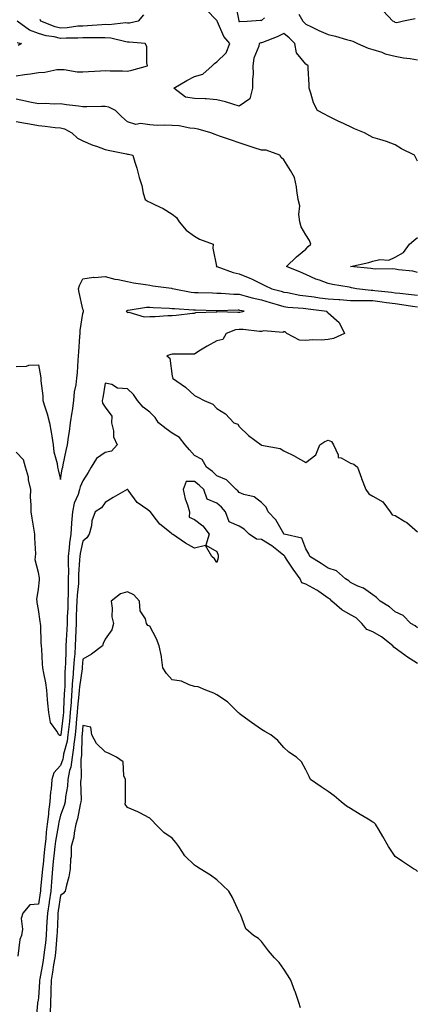
# Model space of a CAD drawing. Units: inches. Extents: x 910403 to 913043, y 7382378 to 7384702.
# Drawn here: x 911210 to 911388, y 7382761 to 7383203 of the extents above; entities that cross this region are included whole.
import ezdxf

# ---------------------------------------------------------------- set-up
doc = ezdxf.new("R2010")
doc.units = ezdxf.units.IN
doc.header["$MEASUREMENT"] = 0
doc.layers.add('Contour_91047382', color=7, linetype='Continuous', true_color=0x400b82)

msp = doc.modelspace()

# ---------------------------------------------------------------- linework, layer by layer
at = {"layer": 'Contour_91047382'}
for points in [[(911306.28, 7383210.15, 3411), (911307.88, 7383202.09, 3411), (911307.93, 7383201.92, 3411), (911307.97, 7383201.84, 3411), (911308.05, 7383201.75, 3411), (911308.18, 7383201.79, 3411), (911311.65, 7383201.92, 3411), (911317.64, 7383202.33, 3411), (911318.05, 7383202.19, 3411), (911319.51, 7383203.38, 3411)], [(911265.2, 7383204.77, 3412), (911262.84, 7383201.92, 3412), (911258.85, 7383201.12, 3412), (911258.05, 7383201.09, 3412), (911257.28, 7383201.16, 3412), (911249.68, 7383200.29, 3412), (911248.05, 7383200.39, 3412), (911246.46, 7383200.33, 3412), (911240.12, 7383199.85, 3412), (911238.05, 7383199.78, 3412), (911235.76, 7383199.64, 3412), (911230.99, 7383198.98, 3412), (911228.05, 7383198.82, 3412), (911225.53, 7383199.4, 3412), (911219.23, 7383201.92, 3412), (911218.83, 7383202.7, 3412)], [(911388.05, 7383139.21, 3412), (911387.13, 7383141, 3412), (911386.67, 7383141.92, 3412), (911380.87, 7383144.74, 3412), (911378.05, 7383146.46, 3412), (911374.16, 7383148.03, 3412), (911371.15, 7383148.82, 3412), (911368.05, 7383149.84, 3412), (911366.61, 7383150.48, 3412), (911364.27, 7383151.92, 3412), (911359.87, 7383153.74, 3412), (911358.05, 7383154.54, 3412), (911353.19, 7383156.78, 3412), (911353, 7383156.87, 3412), (911348.05, 7383159.35, 3412), (911346.33, 7383160.2, 3412), (911343.14, 7383161.92, 3412), (911341.43, 7383165.3, 3412), (911340.23, 7383169.74, 3412), (911339.43, 7383171.92, 3412), (911339.51, 7383173.38, 3412), (911339.02, 7383180.95, 3412), (911339.09, 7383181.92, 3412), (911338.49, 7383182.36, 3412), (911338.05, 7383182.68, 3412), (911333.81, 7383187.68, 3412), (911333.04, 7383191.92, 3412), (911330.54, 7383194.41, 3412), (911328.05, 7383196.48, 3412), (911325.05, 7383194.92, 3412), (911318.57, 7383192.44, 3412), (911318.05, 7383192.22, 3412), (911317.8, 7383192.17, 3412), (911317.12, 7383191.92, 3412), (911316.88, 7383190.75, 3412), (911314.67, 7383185.3, 3412), (911314.25, 7383181.92, 3412), (911314.38, 7383178.25, 3412), (911314.03, 7383175.94, 3412), (911314.13, 7383171.92, 3412), (911312.83, 7383167.14, 3412), (911308.05, 7383163.91, 3412), (911305.28, 7383164.69, 3412), (911301.89, 7383165.76, 3412), (911298.05, 7383166.75, 3412), (911293.22, 7383167.09, 3412), (911292.9, 7383167.07, 3412), (911288.05, 7383167.35, 3412), (911284.06, 7383167.93, 3412), (911278.73, 7383171.92, 3412), (911284.66, 7383175.31, 3412), (911288.05, 7383177.1, 3412), (911291.8, 7383178.17, 3412), (911295.91, 7383181.92, 3412), (911297.01, 7383182.96, 3412), (911298.05, 7383183.77, 3412), (911302.22, 7383187.74, 3412), (911303.83, 7383191.92, 3412), (911301.26, 7383195.13, 3412), (911298.39, 7383201.58, 3412), (911298.21, 7383201.92, 3412), (911298.17, 7383202.04, 3412), (911298.05, 7383202.29, 3412), (911293.27, 7383207.14, 3412)], [(911334.81, 7383205.16, 3411), (911336.59, 7383201.92, 3411), (911337.39, 7383201.26, 3411), (911338.05, 7383200.61, 3411), (911340.55, 7383199.41, 3411), (911343.88, 7383197.75, 3411), (911348.05, 7383195.95, 3411), (911351.33, 7383195.2, 3411), (911356.25, 7383193.72, 3411), (911358.05, 7383193.26, 3411), (911359.04, 7383192.91, 3411), (911361.13, 7383191.92, 3411), (911365.95, 7383189.82, 3411), (911368.05, 7383189.22, 3411), (911371.99, 7383187.98, 3411), (911373.49, 7383187.36, 3411), (911378.05, 7383186.28, 3411), (911381.71, 7383185.58, 3411), (911384.73, 7383185.24, 3411), (911388.05, 7383184.68, 3411)], [(911386.97, 7383203, 3410), (911381.74, 7383201.92, 3410), (911378.73, 7383201.24, 3410), (911378.05, 7383201.4, 3410), (911377.74, 7383201.61, 3410), (911377.05, 7383201.92, 3410), (911372.68, 7383206.55, 3410)], [(911208.05, 7383177.49, 3413), (911211.87, 7383178.1, 3413), (911214.5, 7383178.37, 3413), (911218.05, 7383178.88, 3413), (911220.95, 7383179.02, 3413), (911226.35, 7383180.22, 3413), (911228.05, 7383180.33, 3413), (911229.67, 7383180.3, 3413), (911235.41, 7383179.29, 3413), (911238.05, 7383179.24, 3413), (911240.6, 7383179.37, 3413), (911245.85, 7383179.72, 3413), (911248.05, 7383179.83, 3413), (911250.29, 7383179.68, 3413), (911255.76, 7383179.63, 3413), (911258.05, 7383179.46, 3413), (911260, 7383179.97, 3413), (911267, 7383181.92, 3413), (911266.62, 7383183.34, 3413), (911266.72, 7383190.59, 3413), (911265.98, 7383191.92, 3413), (911258.73, 7383192.6, 3413), (911258.05, 7383192.57, 3413), (911257.33, 7383192.64, 3413), (911250.53, 7383194.4, 3413), (911248.05, 7383194.55, 3413), (911245.51, 7383194.46, 3413), (911240.62, 7383194.49, 3413), (911238.05, 7383194.41, 3413), (911235.71, 7383194.26, 3413), (911230.48, 7383194.35, 3413), (911228.05, 7383194.21, 3413), (911225.07, 7383194.9, 3413), (911221.48, 7383195.35, 3413), (911218.05, 7383196.39, 3413), (911214.09, 7383197.96, 3413), (911208.5, 7383201.92, 3413)], [(911208.54, 7383192.41, 3414), (911210.45, 7383191.92, 3414), (911208.94, 7383191.03, 3414)], [(911388.05, 7383078.92, 3413), (911385.39, 7383079.26, 3413), (911380.19, 7383079.78, 3413), (911378.05, 7383080.04, 3413), (911376.39, 7383080.26, 3413), (911368.88, 7383081.09, 3413), (911368.05, 7383081.19, 3413), (911367.33, 7383081.2, 3413), (911360.68, 7383081.92, 3413), (911358.52, 7383082.39, 3413), (911358.05, 7383082.46, 3413), (911357.35, 7383082.63, 3413), (911349.94, 7383083.81, 3413), (911348.05, 7383084.35, 3413), (911344.17, 7383085.8, 3413), (911342.44, 7383086.32, 3413), (911338.05, 7383088.4, 3413), (911335.61, 7383089.48, 3413), (911329.38, 7383091.92, 3413), (911333.74, 7383096.23, 3413), (911338.05, 7383099.7, 3413), (911339.07, 7383100.91, 3413), (911340.15, 7383101.92, 3413), (911339.69, 7383103.56, 3413), (911338.05, 7383106.2, 3413), (911335.93, 7383109.8, 3413), (911335.22, 7383111.92, 3413), (911334.78, 7383115.19, 3413), (911335.27, 7383119.14, 3413), (911334.57, 7383121.92, 3413), (911333.91, 7383126.05, 3413), (911333.77, 7383127.64, 3413), (911332.94, 7383131.92, 3413), (911331.05, 7383134.92, 3413), (911328.05, 7383139.72, 3413), (911326.9, 7383140.77, 3413), (911326.38, 7383141.92, 3413), (911320.22, 7383144.09, 3413), (911318.05, 7383144.12, 3413), (911314.78, 7383145.19, 3413), (911312.16, 7383146.03, 3413), (911308.05, 7383147.39, 3413), (911304.66, 7383148.53, 3413), (911299.71, 7383150.26, 3413), (911298.05, 7383150.83, 3413), (911297.26, 7383151.13, 3413), (911295.45, 7383151.92, 3413), (911289.66, 7383153.53, 3413), (911288.05, 7383153.87, 3413), (911286.03, 7383153.94, 3413), (911281.19, 7383155.06, 3413), (911278.05, 7383155.14, 3413), (911274.58, 7383155.39, 3413), (911271.3, 7383155.17, 3413), (911268.05, 7383155.49, 3413), (911263.9, 7383156.07, 3413), (911261.71, 7383155.58, 3413), (911258.05, 7383156.83, 3413), (911255.33, 7383159.2, 3413), (911252.69, 7383161.92, 3413), (911249.59, 7383163.46, 3413), (911248.05, 7383163.64, 3413), (911246.31, 7383163.66, 3413), (911239.72, 7383163.59, 3413), (911238.05, 7383163.61, 3413), (911236.11, 7383163.86, 3413), (911230.63, 7383164.5, 3413), (911228.05, 7383164.83, 3413), (911225.21, 7383164.76, 3413), (911221.11, 7383164.98, 3413), (911218.05, 7383164.91, 3413), (911214.3, 7383165.67, 3413), (911212.23, 7383166.1, 3413), (911208.05, 7383166.93, 3413)], [(911208.05, 7383156.97, 3414), (911212.35, 7383156.21, 3414), (911214.07, 7383155.91, 3414), (911218.05, 7383155.2, 3414), (911221.07, 7383154.94, 3414), (911225.66, 7383154.31, 3414), (911228.05, 7383154.09, 3414), (911229.77, 7383153.64, 3414), (911233.12, 7383151.92, 3414), (911235.67, 7383149.54, 3414), (911238.05, 7383148.35, 3414), (911242.42, 7383146.28, 3414), (911244.14, 7383145.83, 3414), (911248.05, 7383144.45, 3414), (911250.04, 7383143.91, 3414), (911257.56, 7383142.41, 3414), (911258.05, 7383142.29, 3414), (911258.42, 7383142.29, 3414), (911260.35, 7383141.92, 3414), (911261.29, 7383138.68, 3414), (911262.17, 7383136.03, 3414), (911263.22, 7383131.92, 3414), (911264.47, 7383128.34, 3414), (911265.08, 7383124.89, 3414), (911265.87, 7383121.92, 3414), (911267.25, 7383121.13, 3414), (911268.05, 7383120.77, 3414), (911270.39, 7383119.58, 3414), (911274.02, 7383117.89, 3414), (911278.05, 7383115.45, 3414), (911279.99, 7383113.86, 3414), (911281.21, 7383111.92, 3414), (911284.3, 7383108.18, 3414), (911288.05, 7383105.54, 3414), (911290.34, 7383104.21, 3414), (911296.42, 7383101.92, 3414), (911296.3, 7383100.17, 3414), (911297.86, 7383092.1, 3414), (911297.84, 7383091.92, 3414), (911298.03, 7383091.9, 3414), (911298.05, 7383091.89, 3414), (911298.08, 7383091.88, 3414), (911305.34, 7383089.21, 3414), (911308.05, 7383088.64, 3414), (911312.88, 7383086.75, 3414), (911313.6, 7383086.37, 3414), (911318.05, 7383084.24, 3414), (911319.63, 7383083.5, 3414), (911322.66, 7383081.92, 3414), (911326.96, 7383080.82, 3414), (911328.05, 7383080.5, 3414), (911329.71, 7383080.25, 3414), (911335.26, 7383079.13, 3414), (911338.05, 7383078.76, 3414), (911341.67, 7383078.3, 3414), (911344.1, 7383077.97, 3414), (911348.05, 7383077.48, 3414), (911352.84, 7383077.13, 3414), (911353.23, 7383077.1, 3414), (911358.05, 7383076.75, 3414), (911362.8, 7383076.67, 3414), (911363.26, 7383076.71, 3414), (911368.05, 7383076.64, 3414), (911372.24, 7383076.11, 3414), (911374.15, 7383075.82, 3414), (911378.05, 7383075.3, 3414), (911381.06, 7383074.93, 3414), (911385.75, 7383074.22, 3414), (911388.05, 7383073.92, 3414)], [(911388.05, 7383089.3, 3412), (911385.94, 7383089.81, 3412), (911379.58, 7383090.39, 3412), (911378.05, 7383090.68, 3412), (911376.98, 7383090.85, 3412), (911369.25, 7383090.72, 3412), (911368.05, 7383090.86, 3412), (911367.15, 7383091.01, 3412), (911358.05, 7383091.91, 3412), (911358.04, 7383091.92, 3412), (911358.05, 7383091.93, 3412), (911358.06, 7383091.93, 3412), (911366.18, 7383093.79, 3412), (911368.05, 7383094.36, 3412), (911371.15, 7383095.02, 3412), (911375.13, 7383094.84, 3412), (911378.05, 7383096.08, 3412), (911381.72, 7383098.25, 3412), (911384.46, 7383101.92, 3412), (911386.39, 7383103.58, 3412), (911388.05, 7383104.92, 3412)], [(911208.05, 7383047.11, 3415), (911212.75, 7383047.22, 3415), (911213.77, 7383047.64, 3415), (911218.05, 7383047.87, 3415), (911219.01, 7383042.88, 3415), (911219.19, 7383041.92, 3415), (911219.22, 7383040.75, 3415), (911220.08, 7383033.95, 3415), (911220.12, 7383031.92, 3415), (911221, 7383028.96, 3415), (911222.01, 7383025.88, 3415), (911223.12, 7383021.92, 3415), (911223.72, 7383017.59, 3415), (911224.07, 7383015.91, 3415), (911224.69, 7383011.92, 3415), (911224.95, 7383008.83, 3415), (911226.42, 7383003.54, 3415), (911226.63, 7383001.92, 3415), (911226.9, 7383000.77, 3415), (911228.05, 7382996.37, 3415), (911228.72, 7383001.25, 3415), (911228.95, 7383001.92, 3415), (911229.19, 7383003.06, 3415), (911230.55, 7383009.42, 3415), (911231.06, 7383011.92, 3415), (911231.56, 7383015.43, 3415), (911232.01, 7383017.95, 3415), (911232.52, 7383021.92, 3415), (911233.27, 7383026.7, 3415), (911233.31, 7383027.18, 3415), (911233.97, 7383031.92, 3415), (911234.25, 7383035.72, 3415), (911234.98, 7383038.85, 3415), (911235.29, 7383041.92, 3415), (911235.55, 7383044.41, 3415), (911235.88, 7383049.75, 3415), (911236.1, 7383051.92, 3415), (911236.24, 7383053.73, 3415), (911236.69, 7383060.56, 3415), (911236.8, 7383061.92, 3415), (911236.78, 7383063.19, 3415), (911238.05, 7383070.87, 3415), (911238.25, 7383071.72, 3415), (911238.23, 7383071.92, 3415), (911238.27, 7383072.15, 3415), (911238.05, 7383072.85, 3415), (911236.41, 7383080.28, 3415), (911236.09, 7383081.92, 3415), (911236.51, 7383083.46, 3415), (911238.05, 7383086.46, 3415), (911242.83, 7383087.14, 3415), (911243.21, 7383087.08, 3415), (911248.05, 7383087.46, 3415), (911252.37, 7383086.24, 3415), (911253.88, 7383086.09, 3415), (911258.05, 7383085.21, 3415), (911260.78, 7383084.65, 3415), (911266.03, 7383083.94, 3415), (911268.05, 7383083.57, 3415), (911269.45, 7383083.31, 3415), (911277.77, 7383082.2, 3415), (911278.05, 7383082.15, 3415), (911278.24, 7383082.11, 3415), (911278.88, 7383081.92, 3415), (911286.62, 7383080.49, 3415), (911288.05, 7383080.32, 3415), (911289.69, 7383080.28, 3415), (911296.2, 7383080.08, 3415), (911298.05, 7383080.03, 3415), (911299.99, 7383079.98, 3415), (911305.7, 7383079.57, 3415), (911308.05, 7383079.51, 3415), (911311.29, 7383078.68, 3415), (911313.96, 7383077.83, 3415), (911318.05, 7383076.95, 3415), (911321.99, 7383075.86, 3415), (911325.09, 7383074.88, 3415), (911328.05, 7383074.01, 3415), (911329.87, 7383073.74, 3415), (911336.76, 7383073.21, 3415), (911338.05, 7383073.04, 3415), (911339.05, 7383072.92, 3415), (911347.36, 7383071.92, 3415), (911347.54, 7383071.41, 3415), (911348.05, 7383071.16, 3415), (911352.92, 7383066.79, 3415), (911355.38, 7383061.92, 3415), (911350.34, 7383059.63, 3415), (911348.05, 7383059.16, 3415), (911345.02, 7383058.89, 3415), (911340.94, 7383059.03, 3415), (911338.05, 7383058.7, 3415), (911335.11, 7383058.97, 3415), (911329.45, 7383061.92, 3415), (911328.73, 7383062.61, 3415), (911328.05, 7383062.66, 3415), (911327.6, 7383062.37, 3415), (911319.2, 7383063.07, 3415), (911318.05, 7383062.78, 3415), (911317.22, 7383062.74, 3415), (911309.89, 7383063.76, 3415), (911308.05, 7383063.7, 3415), (911306.48, 7383063.49, 3415), (911302.19, 7383061.92, 3415), (911300.74, 7383059.23, 3415), (911298.05, 7383058.65, 3415), (911293.75, 7383056.22, 3415), (911290.06, 7383053.93, 3415), (911288.05, 7383052.71, 3415), (911287.3, 7383052.67, 3415), (911278.79, 7383052.66, 3415), (911278.05, 7383052.62, 3415), (911277.44, 7383052.53, 3415), (911275.7, 7383051.92, 3415), (911277, 7383050.86, 3415), (911278.05, 7383042.73, 3415), (911278.31, 7383042.18, 3415), (911278.24, 7383041.92, 3415), (911283.98, 7383037.85, 3415), (911288.05, 7383034.09, 3415), (911289.55, 7383033.42, 3415), (911292.43, 7383031.92, 3415), (911296.3, 7383030.17, 3415), (911298.05, 7383028.21, 3415), (911302.02, 7383025.89, 3415), (911305.75, 7383021.92, 3415), (911307.45, 7383021.32, 3415), (911308.05, 7383020.25, 3415), (911312.32, 7383016.19, 3415), (911318.02, 7383011.92, 3415), (911318.06, 7383011.9, 3415), (911326.46, 7383010.33, 3415), (911328.05, 7383009.36, 3415), (911332.99, 7383006.86, 3415), (911333.26, 7383006.71, 3415), (911338.05, 7383004.13, 3415), (911342.51, 7383007.46, 3415), (911344.3, 7383011.92, 3415), (911346.5, 7383013.47, 3415), (911348.05, 7383014.02, 3415), (911349.56, 7383013.43, 3415), (911350.42, 7383011.92, 3415), (911352.5, 7383007.47, 3415), (911352.49, 7383006.37, 3415), (911353.78, 7383006.19, 3415), (911358.05, 7383003.76, 3415), (911359.51, 7383003.37, 3415), (911361.11, 7383001.92, 3415), (911362.91, 7382997.06, 3415), (911362.99, 7382996.85, 3415), (911364.81, 7382991.92, 3415), (911366.21, 7382990.08, 3415), (911368.05, 7382989, 3415), (911372.56, 7382986.43, 3415), (911375.79, 7382981.92, 3415), (911376.67, 7382980.54, 3415), (911378.05, 7382980.24, 3415), (911382.3, 7382977.67, 3415), (911383.28, 7382977.15, 3415), (911388.05, 7382972.94, 3415)], [(911388.05, 7382929.87, 3416), (911387.01, 7382930.88, 3416), (911385.1, 7382931.92, 3416), (911381.6, 7382935.48, 3416), (911378.05, 7382937.08, 3416), (911375.45, 7382939.32, 3416), (911371.33, 7382941.92, 3416), (911369.61, 7382943.48, 3416), (911368.05, 7382944.77, 3416), (911363.87, 7382947.74, 3416), (911361.29, 7382948.68, 3416), (911358.05, 7382950.2, 3416), (911357.19, 7382951.06, 3416), (911355.76, 7382951.92, 3416), (911351.68, 7382955.55, 3416), (911348.05, 7382956.63, 3416), (911344.88, 7382958.75, 3416), (911339.78, 7382961.92, 3416), (911339.28, 7382963.15, 3416), (911338.05, 7382965.31, 3416), (911336.24, 7382970.11, 3416), (911328.29, 7382971.92, 3416), (911328.13, 7382972, 3416), (911328.05, 7382972.03, 3416), (911324.49, 7382978.35, 3416), (911321.09, 7382981.92, 3416), (911320.23, 7382984.1, 3416), (911318.05, 7382986.19, 3416), (911314.75, 7382988.62, 3416), (911310.2, 7382989.77, 3416), (911308.05, 7382990.66, 3416), (911307.49, 7382991.36, 3416), (911306.81, 7382991.92, 3416), (911302.47, 7382996.34, 3416), (911298.05, 7382998.1, 3416), (911296.09, 7382999.96, 3416), (911293.44, 7383001.92, 3416), (911291.56, 7383005.43, 3416), (911288.05, 7383007.24, 3416), (911285.82, 7383009.69, 3416), (911283.85, 7383011.92, 3416), (911281.34, 7383015.21, 3416), (911278.05, 7383017.25, 3416), (911275.32, 7383019.19, 3416), (911271.97, 7383021.92, 3416), (911270.36, 7383024.23, 3416), (911268.05, 7383026.61, 3416), (911265.07, 7383028.94, 3416), (911262.43, 7383031.92, 3416), (911260.64, 7383034.51, 3416), (911258.05, 7383037.11, 3416), (911253.52, 7383037.4, 3416), (911250.93, 7383039.04, 3416), (911248.05, 7383039.64, 3416), (911246.9, 7383033.07, 3416), (911246.61, 7383031.92, 3416), (911246.83, 7383030.7, 3416), (911248.05, 7383028.94, 3416), (911250.96, 7383024.83, 3416), (911250.91, 7383021.92, 3416), (911251.78, 7383018.19, 3416), (911251.74, 7383015.6, 3416), (911253.4, 7383011.92, 3416), (911250.86, 7383009.11, 3416), (911248.05, 7383008.55, 3416), (911244.12, 7383005.85, 3416), (911241.79, 7383001.92, 3416), (911240.43, 7382999.54, 3416), (911238.05, 7382995.79, 3416), (911236.87, 7382993.1, 3416), (911236.57, 7382991.92, 3416), (911235.92, 7382989.78, 3416), (911234.1, 7382985.87, 3416), (911233.33, 7382981.92, 3416), (911232.97, 7382977, 3416), (911232.95, 7382976.82, 3416), (911232.55, 7382971.92, 3416), (911231.97, 7382968, 3416), (911231.9, 7382965.77, 3416), (911231.44, 7382961.92, 3416), (911231.39, 7382958.58, 3416), (911231.53, 7382955.39, 3416), (911231.48, 7382951.92, 3416), (911231.35, 7382948.63, 3416), (911231.45, 7382945.32, 3416), (911231.33, 7382941.92, 3416), (911231.2, 7382938.77, 3416), (911231.03, 7382934.91, 3416), (911230.91, 7382931.92, 3416), (911230.8, 7382929.17, 3416), (911230.54, 7382924.41, 3416), (911230.44, 7382921.92, 3416), (911230.3, 7382919.67, 3416), (911230.2, 7382914.08, 3416), (911230.08, 7382911.92, 3416), (911229.93, 7382910.04, 3416), (911229.92, 7382903.79, 3416), (911229.79, 7382901.92, 3416), (911229.68, 7382900.29, 3416), (911229.37, 7382893.24, 3416), (911229.28, 7382891.92, 3416), (911229.16, 7382890.81, 3416), (911228.13, 7382882, 3416), (911228.12, 7382881.92, 3416), (911228.11, 7382881.85, 3416), (911228.05, 7382881.61, 3416), (911227.7, 7382881.58, 3416), (911227.19, 7382881.92, 3416), (911226.31, 7382883.66, 3416), (911223.54, 7382887.41, 3416), (911222.72, 7382891.92, 3416), (911222.27, 7382896.14, 3416), (911222.22, 7382897.74, 3416), (911221.84, 7382901.92, 3416), (911221.46, 7382905.33, 3416), (911220.44, 7382909.53, 3416), (911220.11, 7382911.92, 3416), (911219.98, 7382913.85, 3416), (911219.57, 7382920.4, 3416), (911219.47, 7382921.92, 3416), (911219.32, 7382923.2, 3416), (911219.12, 7382930.85, 3416), (911219.02, 7382931.92, 3416), (911218.89, 7382932.76, 3416), (911218.05, 7382938.16, 3416), (911217.47, 7382941.35, 3416), (911217.46, 7382941.92, 3416), (911217.35, 7382942.62, 3416), (911218.05, 7382947.23, 3416), (911218.52, 7382951.45, 3416), (911218.57, 7382951.92, 3416), (911218.55, 7382952.42, 3416), (911218.05, 7382954.72, 3416), (911216.62, 7382960.49, 3416), (911216.77, 7382961.92, 3416), (911216.86, 7382963.11, 3416), (911216.41, 7382970.28, 3416), (911216.52, 7382971.92, 3416), (911216.22, 7382973.75, 3416), (911215.23, 7382979.1, 3416), (911214.8, 7382981.92, 3416), (911214.82, 7382985.15, 3416), (911214.6, 7382988.47, 3416), (911214.63, 7382991.92, 3416), (911213.69, 7382996.28, 3416), (911213.58, 7382997.45, 3416), (911212.28, 7383001.92, 3416), (911211.34, 7383005.21, 3416), (911208.05, 7383008.75, 3416)], [(911388.05, 7382913.93, 3417), (911383.14, 7382917.01, 3417), (911382.33, 7382917.64, 3417), (911378.05, 7382920.86, 3417), (911377.41, 7382921.28, 3417), (911376.94, 7382921.92, 3417), (911371.97, 7382925.84, 3417), (911368.05, 7382928.1, 3417), (911365.29, 7382929.16, 3417), (911363.08, 7382931.92, 3417), (911360.54, 7382934.41, 3417), (911358.05, 7382935.83, 3417), (911354.18, 7382938.05, 3417), (911349.68, 7382941.92, 3417), (911348.86, 7382942.73, 3417), (911348.05, 7382943.27, 3417), (911343.77, 7382946.2, 3417), (911342.93, 7382946.8, 3417), (911338.05, 7382949.48, 3417), (911336.17, 7382950.04, 3417), (911335.41, 7382951.92, 3417), (911332.35, 7382956.22, 3417), (911329.68, 7382960.29, 3417), (911328.59, 7382961.92, 3417), (911328.38, 7382962.25, 3417), (911328.05, 7382962.43, 3417), (911325.72, 7382964.25, 3417), (911322.77, 7382966.64, 3417), (911318.05, 7382969.48, 3417), (911315.79, 7382969.66, 3417), (911312.64, 7382971.92, 3417), (911310.27, 7382974.13, 3417), (911308.05, 7382975.49, 3417), (911303.53, 7382977.4, 3417), (911301.89, 7382981.92, 3417), (911300.14, 7382984.01, 3417), (911298.05, 7382985.8, 3417), (911293.71, 7382987.58, 3417), (911292.24, 7382991.92, 3417), (911290.1, 7382993.97, 3417), (911288.05, 7382995.54, 3417), (911284.38, 7382995.59, 3417), (911282.95, 7382991.92, 3417), (911283.9, 7382987.77, 3417), (911284.91, 7382985.06, 3417), (911285.82, 7382981.92, 3417), (911285.66, 7382979.53, 3417), (911288.05, 7382978.49, 3417), (911291.77, 7382975.64, 3417), (911294.57, 7382971.92, 3417), (911293.15, 7382967.02, 3417), (911298.05, 7382964.22, 3417), (911298.71, 7382962.58, 3417), (911298.62, 7382961.92, 3417), (911298.68, 7382961.28, 3417), (911298.05, 7382959.29, 3417), (911297.07, 7382960.94, 3417), (911295.89, 7382961.92, 3417), (911292.96, 7382966.83, 3417), (911288.05, 7382965.59, 3417), (911284.02, 7382967.89, 3417), (911278.2, 7382971.92, 3417), (911278.18, 7382972.05, 3417), (911278.05, 7382972, 3417), (911277.55, 7382972.42, 3417), (911272.53, 7382976.4, 3417), (911269.6, 7382980.37, 3417), (911268.38, 7382981.92, 3417), (911268.25, 7382982.12, 3417), (911268.05, 7382982.14, 3417), (911267.1, 7382982.87, 3417), (911262.33, 7382986.2, 3417), (911258.37, 7382991.6, 3417), (911258.12, 7382991.92, 3417), (911258.09, 7382991.96, 3417), (911258.05, 7382991.98, 3417), (911257.99, 7382991.98, 3417), (911257.84, 7382991.92, 3417), (911251.59, 7382988.38, 3417), (911248.05, 7382986.15, 3417), (911246.29, 7382983.68, 3417), (911243.54, 7382981.92, 3417), (911242.09, 7382977.88, 3417), (911241.82, 7382975.7, 3417), (911240.87, 7382971.92, 3417), (911239.72, 7382970.25, 3417), (911238.05, 7382968.8, 3417), (911236.75, 7382963.23, 3417), (911236.59, 7382961.92, 3417), (911236.57, 7382960.44, 3417), (911236.12, 7382953.85, 3417), (911236.1, 7382951.92, 3417), (911236.01, 7382949.88, 3417), (911235.42, 7382944.55, 3417), (911235.33, 7382941.92, 3417), (911235.21, 7382939.08, 3417), (911235.05, 7382934.92, 3417), (911234.93, 7382931.92, 3417), (911234.8, 7382928.67, 3417), (911234.71, 7382925.26, 3417), (911234.57, 7382921.92, 3417), (911234.34, 7382918.21, 3417), (911234.09, 7382915.88, 3417), (911233.87, 7382911.92, 3417), (911233.49, 7382907.37, 3417), (911233.38, 7382906.59, 3417), (911232.72, 7382897.25, 3417), (911232.69, 7382896.56, 3417), (911232.38, 7382891.92, 3417), (911231.98, 7382888, 3417), (911231.69, 7382885.56, 3417), (911231.31, 7382881.92, 3417), (911230.92, 7382879.05, 3417), (911229.34, 7382873.21, 3417), (911229.12, 7382871.92, 3417), (911228.99, 7382870.98, 3417), (911228.05, 7382868.23, 3417), (911225.06, 7382864.91, 3417), (911224.13, 7382861.92, 3417), (911223.78, 7382857.65, 3417), (911223.53, 7382856.44, 3417), (911223.24, 7382851.92, 3417), (911222.56, 7382847.41, 3417), (911222.57, 7382846.44, 3417), (911222.05, 7382841.92, 3417), (911221.59, 7382838.37, 3417), (911221.39, 7382835.27, 3417), (911221.01, 7382831.92, 3417), (911220.72, 7382829.25, 3417), (911220.15, 7382824.02, 3417), (911219.92, 7382821.92, 3417), (911219.78, 7382820.19, 3417), (911219.02, 7382812.89, 3417), (911218.94, 7382811.92, 3417), (911218.82, 7382811.15, 3417), (911218.05, 7382806, 3417), (911214.26, 7382805.71, 3417), (911211.02, 7382801.92, 3417), (911210.32, 7382799.65, 3417), (911210.93, 7382794.8, 3417), (911210.48, 7382791.92, 3417), (911209.76, 7382790.21, 3417), (911208.88, 7382782.75, 3417)], [(911388.05, 7382820.7, 3418), (911387.44, 7382821.32, 3418), (911386.3, 7382821.92, 3418), (911381.35, 7382825.22, 3418), (911378.05, 7382827.38, 3418), (911376.2, 7382830.08, 3418), (911375.04, 7382831.92, 3418), (911372.43, 7382836.3, 3418), (911370.84, 7382839.13, 3418), (911369.24, 7382841.92, 3418), (911368.58, 7382842.45, 3418), (911368.05, 7382842.78, 3418), (911365.9, 7382844.07, 3418), (911362.32, 7382846.19, 3418), (911358.05, 7382848.85, 3418), (911356.16, 7382850.03, 3418), (911353.88, 7382851.92, 3418), (911350.73, 7382854.6, 3418), (911348.05, 7382856.5, 3418), (911344.81, 7382858.68, 3418), (911340.11, 7382861.92, 3418), (911339.43, 7382863.3, 3418), (911338.05, 7382866.3, 3418), (911335.97, 7382869.85, 3418), (911333.78, 7382871.92, 3418), (911330.36, 7382874.23, 3418), (911328.05, 7382876.26, 3418), (911325.49, 7382879.36, 3418), (911322.27, 7382881.92, 3418), (911319.62, 7382883.49, 3418), (911318.05, 7382884.4, 3418), (911313.64, 7382887.5, 3418), (911309.34, 7382890.62, 3418), (911308.05, 7382891.56, 3418), (911307.87, 7382891.74, 3418), (911307.68, 7382891.92, 3418), (911302.93, 7382896.8, 3418), (911298.05, 7382899.86, 3418), (911296.75, 7382900.62, 3418), (911293.08, 7382901.92, 3418), (911289.64, 7382903.51, 3418), (911288.05, 7382903.68, 3418), (911285.64, 7382904.33, 3418), (911282.16, 7382906.03, 3418), (911278.05, 7382906.62, 3418), (911275.54, 7382909.41, 3418), (911273.85, 7382911.92, 3418), (911273.23, 7382916.74, 3418), (911273.26, 7382917.13, 3418), (911272.29, 7382921.92, 3418), (911271.06, 7382924.93, 3418), (911268.05, 7382930.73, 3418), (911267.14, 7382931.01, 3418), (911266.58, 7382931.92, 3418), (911266.05, 7382933.92, 3418), (911263.74, 7382937.61, 3418), (911263.35, 7382941.92, 3418), (911260.88, 7382944.75, 3418), (911258.05, 7382946, 3418), (911254.86, 7382945.11, 3418), (911250.68, 7382941.92, 3418), (911251.16, 7382938.81, 3418), (911251.04, 7382934.91, 3418), (911251.76, 7382931.92, 3418), (911250.99, 7382928.98, 3418), (911248.05, 7382924.87, 3418), (911247.12, 7382922.85, 3418), (911246.75, 7382921.92, 3418), (911241.82, 7382918.14, 3418), (911238.05, 7382915.9, 3418), (911237.67, 7382912.3, 3418), (911237.65, 7382911.92, 3418), (911237.62, 7382911.49, 3418), (911236.43, 7382903.54, 3418), (911236.31, 7382901.92, 3418), (911236.18, 7382900.05, 3418), (911235.64, 7382894.33, 3418), (911235.48, 7382891.92, 3418), (911235.18, 7382889.05, 3418), (911234.83, 7382885.14, 3418), (911234.49, 7382881.92, 3418), (911233.93, 7382877.8, 3418), (911233.88, 7382876.09, 3418), (911233.17, 7382871.92, 3418), (911232.55, 7382867.42, 3418), (911232.02, 7382865.9, 3418), (911231.24, 7382861.92, 3418), (911231.05, 7382858.92, 3418), (911230.24, 7382854.11, 3418), (911230.07, 7382851.92, 3418), (911229.66, 7382850.31, 3418), (911228.05, 7382845.98, 3418), (911227.17, 7382842.8, 3418), (911227.07, 7382841.92, 3418), (911226.93, 7382840.8, 3418), (911225.76, 7382834.21, 3418), (911225.49, 7382831.92, 3418), (911225.17, 7382829.04, 3418), (911224.74, 7382825.22, 3418), (911224.38, 7382821.92, 3418), (911224.08, 7382817.95, 3418), (911223.98, 7382815.99, 3418), (911223.65, 7382811.92, 3418), (911222.91, 7382807.06, 3418), (911222.86, 7382806.73, 3418), (911222.13, 7382801.92, 3418), (911221.92, 7382798.05, 3418), (911221.75, 7382795.62, 3418), (911221.55, 7382791.92, 3418), (911221.22, 7382788.75, 3418), (911220.7, 7382784.57, 3418), (911220.41, 7382781.92, 3418), (911220.07, 7382779.9, 3418), (911218.73, 7382772.6, 3418), (911218.62, 7382771.92, 3418), (911218.6, 7382771.37, 3418), (911218.05, 7382764.01, 3418), (911217.77, 7382762.2, 3418), (911217.7, 7382761.92, 3418), (911217.64, 7382761.51, 3418), (911216.85, 7382753.12, 3418)], [(911335.62, 7382759.49, 3419), (911334.91, 7382761.92, 3419), (911333.13, 7382766.84, 3419), (911333.09, 7382766.96, 3419), (911331.3, 7382771.92, 3419), (911330.01, 7382773.88, 3419), (911328.05, 7382776.86, 3419), (911325.95, 7382779.82, 3419), (911323.99, 7382781.92, 3419), (911321.3, 7382785.17, 3419), (911318.05, 7382789.31, 3419), (911316.71, 7382790.58, 3419), (911314.47, 7382791.92, 3419), (911311.15, 7382795.02, 3419), (911308.84, 7382801.13, 3419), (911308.42, 7382801.92, 3419), (911308.25, 7382802.12, 3419), (911308.05, 7382802.46, 3419), (911305.16, 7382809.03, 3419), (911303.47, 7382811.92, 3419), (911300.61, 7382814.48, 3419), (911298.05, 7382816.9, 3419), (911295.18, 7382819.05, 3419), (911290.63, 7382821.92, 3419), (911289.01, 7382822.88, 3419), (911288.05, 7382823.5, 3419), (911283.79, 7382827.66, 3419), (911281.02, 7382831.92, 3419), (911279.72, 7382833.6, 3419), (911278.05, 7382835.59, 3419), (911274.36, 7382838.23, 3419), (911270.58, 7382841.92, 3419), (911269.38, 7382843.25, 3419), (911268.05, 7382844.59, 3419), (911263.26, 7382847.13, 3419), (911262.59, 7382847.38, 3419), (911258.05, 7382849.35, 3419), (911256.94, 7382850.81, 3419), (911257.06, 7382851.92, 3419), (911257.09, 7382852.88, 3419), (911257.05, 7382860.92, 3419), (911257.08, 7382861.92, 3419), (911256.42, 7382863.54, 3419), (911256.03, 7382869.9, 3419), (911253.04, 7382871.92, 3419), (911249.78, 7382873.65, 3419), (911248.05, 7382874.31, 3419), (911244.15, 7382878.02, 3419), (911242.05, 7382881.92, 3419), (911241.58, 7382885.45, 3419), (911238.05, 7382886.08, 3419), (911237.7, 7382882.27, 3419), (911237.67, 7382881.92, 3419), (911237.61, 7382881.48, 3419), (911237.34, 7382872.63, 3419), (911237.21, 7382871.92, 3419), (911237.08, 7382870.95, 3419), (911237.22, 7382862.75, 3419), (911237.06, 7382861.92, 3419), (911236.99, 7382860.86, 3419), (911237.22, 7382852.74, 3419), (911237.16, 7382851.92, 3419), (911236.86, 7382850.73, 3419), (911235.65, 7382844.32, 3419), (911234.92, 7382841.92, 3419), (911234.11, 7382837.99, 3419), (911233.93, 7382836.04, 3419), (911232.83, 7382831.92, 3419), (911232.79, 7382827.18, 3419), (911232.47, 7382826.34, 3419), (911232.38, 7382821.92, 3419), (911231.74, 7382818.23, 3419), (911230.61, 7382814.49, 3419), (911230.06, 7382811.92, 3419), (911229.18, 7382810.79, 3419), (911228.05, 7382809.9, 3419), (911226.98, 7382802.99, 3419), (911226.81, 7382801.92, 3419), (911226.75, 7382800.61, 3419), (911226.49, 7382793.48, 3419), (911226.4, 7382791.92, 3419), (911226.21, 7382790.08, 3419), (911225.7, 7382784.27, 3419), (911225.44, 7382781.92, 3419), (911224.91, 7382778.78, 3419), (911224.39, 7382775.58, 3419), (911223.76, 7382771.92, 3419), (911223.65, 7382767.51, 3419), (911223.67, 7382766.3, 3419), (911223.54, 7382761.92, 3419), (911223.3, 7382757.17, 3419)]]:
    msp.add_polyline3d(points, dxfattribs=at)
msp.add_polyline3d([(911308.05, 7383071.5, 3416), (911308.46, 7383071.51, 3416), (911310.38, 7383071.92, 3416), (911308.36, 7383072.23, 3416), (911308.05, 7383072.31, 3416), (911307.65, 7383072.32, 3416), (911298.22, 7383072.09, 3416), (911297.87, 7383072.1, 3416), (911288.45, 7383072.32, 3416), (911288.05, 7383072.33, 3416), (911287.58, 7383072.39, 3416), (911279.03, 7383072.9, 3416), (911278.05, 7383073.02, 3416), (911276.87, 7383073.1, 3416), (911269.56, 7383073.43, 3416), (911268.05, 7383073.54, 3416), (911266.48, 7383073.49, 3416), (911258.29, 7383072.16, 3416), (911258.05, 7383072.15, 3416), (911257.85, 7383072.12, 3416), (911257.48, 7383071.92, 3416), (911257.75, 7383071.62, 3416), (911258.05, 7383071.37, 3416), (911258.57, 7383071.4, 3416), (911265.52, 7383069.38, 3416), (911268.05, 7383069.46, 3416), (911270.42, 7383069.55, 3416), (911276.09, 7383069.96, 3416), (911278.05, 7383070.03, 3416), (911279.78, 7383070.19, 3416), (911287.13, 7383071, 3416), (911288.05, 7383071.09, 3416), (911288.72, 7383071.25, 3416), (911297.74, 7383071.61, 3416), (911298.05, 7383071.66, 3416), (911298.26, 7383071.71, 3416), (911307.56, 7383071.43, 3416)], close=True, dxfattribs=at)

doc.saveas('drawing.dxf')
